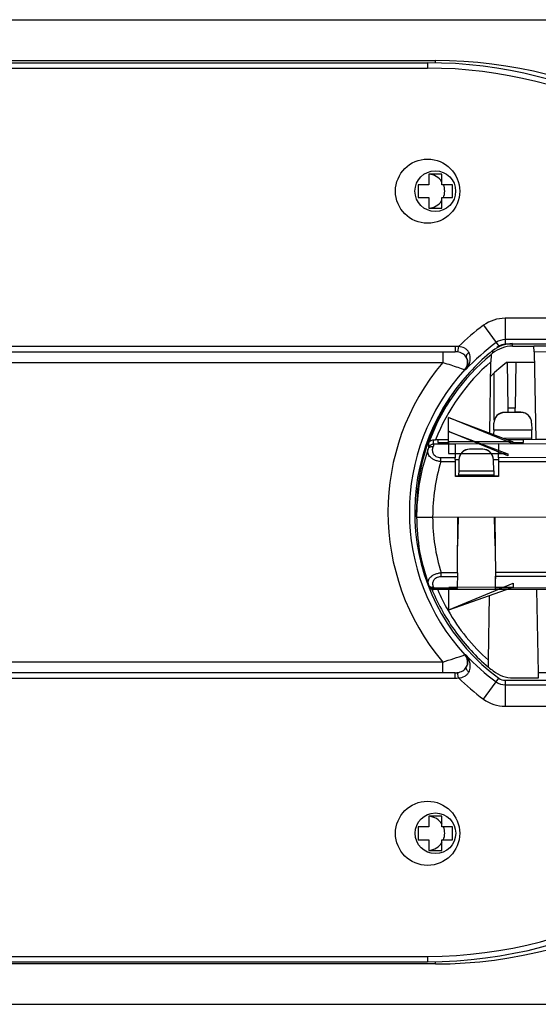
# Model space of a CAD drawing. Units: millimetres. Extents: x 2252 to 4717, y 494 to 2014.
# Drawn here: x 4380 to 4428, y 1105 to 1197 of the extents above; entities that cross this region are included whole.
import ezdxf

# ---------------------------------------------------------------- set-up
doc = ezdxf.new("R2010")
doc.units = ezdxf.units.MM

msp = doc.modelspace()

# ---------------------------------------------------------------- linework, layer by layer
at = {"linetype": 'Continuous'}
for p, q in [((4345.979, 1196.856), (4467.116, 1196.856)), ((4281.129, 1192.828), (4418.129, 1192.828)), ((4281.129, 1192.328), (4418.129, 1192.328)), ((4281.169, 1193.038), (4418.86, 1193.038)), ((4418.129, 1192.828), (4418.129, 1192.328)), ((4418.854, 1192.804), (4418.854, 1193.038)), ((4419.449, 1182.433), (4418.249, 1182.433)), ((4418.249, 1182.433), (4418.249, 1181.433)), ((4419.449, 1181.433), (4419.449, 1182.433)), ((4418.249, 1181.433), (4417.249, 1181.433)), ((4417.249, 1181.433), (4417.249, 1180.233)), ((4420.449, 1181.433), (4419.449, 1181.433)), ((4420.449, 1180.233), (4420.449, 1181.433)), ((4417.249, 1180.233), (4418.249, 1180.233)), ((4418.249, 1180.233), (4418.249, 1179.233)), ((4419.449, 1180.233), (4420.449, 1180.233)), ((4419.449, 1179.233), (4419.449, 1180.233)), ((4418.249, 1179.233), (4419.449, 1179.233)), ((4447.471, 1168.96), (4425.382, 1168.96)), ((4425.382, 1168.96), (4425.382, 1166.533)), ((4423.358, 1168.299), (4424.791, 1166.34)), ((4446.054, 1166.961), (4425.382, 1166.961)), ((4426.071, 1166.584), (4442.071, 1166.62)), ((4426.071, 1166.35), (4426.071, 1166.584)), ((4242.249, 1165.833), (4420.693, 1165.833)), ((4420.693, 1166.333), (4242.637, 1166.333)), ((4419.543, 1165.833), (4419.543, 1164.833)), ((4420.693, 1166.333), (4420.693, 1165.833)), ((4421.01, 1166.309), (4420.932, 1165.817)), ((4423.933, 1165.706), (4423.924, 1165.698)), ((4423.948, 1165.689), (4423.938, 1165.681)), ((4424.197, 1165.922), (4424.197, 1165.687)), ((4442.073, 1166.533), (4425.382, 1166.533)), ((4426.071, 1166.35), (4428.068, 1166.354)), ((4461.138, 1166.409), (4428.068, 1166.336)), ((4428.068, 1166.354), (4428.068, 1166.336)), ((4428.078, 1165.836), (4428.068, 1166.336)), ((4428.078, 1165.836), (4467.935, 1165.924)), ((4428.078, 1165.836), (4428.239, 1157.627)), ((4269.729, 1164.833), (4419.543, 1164.833)), ((4423.945, 1158.237), (4424.046, 1164.893)), ((4424.056, 1165.555), (4424.046, 1164.893)), ((4424.056, 1165.555), (4424.056, 1165.573)), ((4425.561, 1164.859), (4425.63, 1160.56)), ((4425.561, 1164.849), (4428.098, 1164.855)), ((4426.361, 1164.86), (4426.31, 1160.561)), ((4421.61, 1164.157), (4421.703, 1164.155)), ((4424.366, 1159.465), (4424.356, 1163.848)), ((4425.637, 1160.167), (4425.314, 1160.167)), ((4425.314, 1160.149), (4425.314, 1160.167)), ((4426.849, 1160.153), (4425.314, 1160.149)), ((4426.31, 1160.561), (4425.63, 1160.56)), ((4425.63, 1160.56), (4425.637, 1160.167)), ((4426.306, 1160.169), (4426.31, 1160.561)), ((4426.849, 1160.17), (4426.306, 1160.169)), ((4426.849, 1160.17), (4426.849, 1160.153)), ((4420.083, 1159.7), (4426.088, 1157.426)), ((4426.088, 1157.213), (4420.083, 1159.7)), ((4420.088, 1157.345), (4420.083, 1159.7)), ((4420.187, 1158.359), (4420.086, 1158.397)), ((4420.187, 1158.359), (4425.532, 1156.335)), ((4425.63, 1156.105), (4420.187, 1158.359)), ((4424.307, 1158.533), (4424.301, 1158.103)), ((4424.307, 1158.533), (4424.317, 1159.156)), ((4424.307, 1158.533), (4427.863, 1158.541)), ((4424.317, 1159.182), (4424.317, 1159.156)), ((4427.851, 1159.164), (4427.851, 1159.19)), ((4427.851, 1159.164), (4427.863, 1158.541)), ((4427.879, 1157.741), (4427.863, 1158.541)), ((4418.693, 1157.197), (4418.692, 1157.606)), ((4420.087, 1157.609), (4418.878, 1157.606)), ((4420.087, 1157.594), (4419.087, 1157.592)), ((4419.087, 1157.592), (4419.088, 1157.343)), ((4426.088, 1157.426), (4420.088, 1157.413)), ((4427.879, 1157.741), (4425.271, 1157.735)), ((4425.514, 1157.643), (4428.239, 1157.649)), ((4427.087, 1157.61), (4425.611, 1157.606)), ((4426.088, 1157.426), (4426.088, 1157.358)), ((4426.088, 1157.358), (4427.088, 1157.36)), ((4427.088, 1157.36), (4427.087, 1157.61)), ((4427.881, 1157.648), (4427.879, 1157.748)), ((4429.742, 1157.63), (4428.239, 1157.627)), ((4418.223, 1157.283), (4418.224, 1156.866)), ((4420.696, 1157.2), (4418.699, 1157.195)), ((4419.088, 1157.343), (4420.088, 1157.345)), ((4420.088, 1157.345), (4420.09, 1156.323)), ((4420.696, 1157.233), (4424.78, 1157.242)), ((4420.696, 1157.2), (4420.696, 1157.233)), ((4420.696, 1157.2), (4420.717, 1155.915)), ((4423.287, 1156.73), (4422.052, 1156.727)), ((4422.052, 1156.715), (4422.052, 1156.727)), ((4423.287, 1156.718), (4422.052, 1156.715)), ((4423.287, 1156.73), (4423.287, 1156.718)), ((4424.765, 1155.924), (4424.78, 1157.209)), ((4443.896, 1157.251), (4424.78, 1157.209)), ((4424.78, 1157.242), (4424.78, 1157.209)), ((4426.088, 1157.358), (4426.088, 1157.213)), ((4420.717, 1155.915), (4419.37, 1155.912)), ((4419.371, 1155.564), (4419.37, 1155.912)), ((4419.371, 1155.564), (4420.722, 1155.567)), ((4420.09, 1156.323), (4425.532, 1156.335)), ((4420.722, 1155.567), (4420.717, 1155.915)), ((4421.054, 1155.734), (4420.72, 1155.733)), ((4420.745, 1154.175), (4420.722, 1155.567)), ((4421.054, 1155.722), (4421.039, 1154.695)), ((4424.758, 1155.742), (4424.289, 1155.741)), ((4424.309, 1154.703), (4424.289, 1155.729)), ((4424.761, 1155.576), (4424.745, 1154.184)), ((4424.765, 1155.924), (4424.761, 1155.576)), ((4424.761, 1155.576), (4443.922, 1155.618)), ((4443.917, 1155.966), (4424.765, 1155.924)), ((4425.532, 1156.335), (4425.629, 1156.298)), ((4425.629, 1156.298), (4425.63, 1156.105)), ((4421.039, 1154.695), (4421.033, 1154.296)), ((4421.039, 1154.695), (4424.309, 1154.703)), ((4424.309, 1154.703), (4424.316, 1154.303)), ((4424.745, 1154.21), (4420.745, 1154.201)), ((4424.745, 1154.184), (4420.745, 1154.175)), ((4421.033, 1154.296), (4421.031, 1154.202)), ((4424.316, 1154.303), (4421.033, 1154.296)), ((4424.318, 1154.209), (4424.317, 1154.303)), ((4417.103, 1150.393), (4417.102, 1151.072)), ((4418.603, 1150.37), (4437.747, 1150.412)), ((4420.915, 1145.185), (4420.949, 1150.375)), ((4420.973, 1150.375), (4420.932, 1147.676)), ((4424.447, 1147.684), (4424.394, 1150.383)), ((4424.417, 1150.383), (4424.478, 1144.851)), ((4420.915, 1145.185), (4419.394, 1145.182)), ((4419.395, 1144.84), (4419.394, 1145.182)), ((4419.395, 1144.84), (4420.913, 1144.843)), ((4420.915, 1145.185), (4420.906, 1143.746)), ((4424.469, 1145.193), (4424.47, 1144.61)), ((4424.481, 1144.61), (4424.47, 1144.61)), ((4444.115, 1145.236), (4424.474, 1145.193)), ((4424.478, 1144.851), (4444.113, 1144.894)), ((4424.491, 1143.613), (4424.478, 1144.851)), ((4418.211, 1144.041), (4418.214, 1144.033)), ((4418.211, 1144.041), (4418.211, 1144.041)), ((4420.906, 1143.746), (4418.723, 1143.741)), ((4418.723, 1143.601), (4418.723, 1143.741)), ((4452.346, 1143.675), (4418.723, 1143.601)), ((4426.118, 1143.828), (4420.118, 1143.815)), ((4420.118, 1143.815), (4420.118, 1143.604)), ((4420.122, 1141.703), (4420.118, 1143.604)), ((4420.122, 1141.703), (4426.117, 1144.215)), ((4420.122, 1141.703), (4425.518, 1143.616)), ((4420.905, 1143.606), (4420.906, 1143.746)), ((4444.106, 1143.797), (4424.49, 1143.754)), ((4425.518, 1143.616), (4426.118, 1143.828)), ((4426.117, 1144.215), (4426.118, 1143.828)), ((4428.314, 1143.622), (4428.468, 1135.824)), ((4423.821, 1136.998), (4423.913, 1143.047)), ((4421.703, 1137.511), (4421.61, 1137.508)), ((4419.543, 1136.833), (4242.066, 1136.833)), ((4419.543, 1135.833), (4419.543, 1136.833)), ((4423.811, 1136.362), (4423.821, 1136.998)), ((4420.693, 1135.833), (4242.249, 1135.833)), ((4242.637, 1135.333), (4420.693, 1135.333)), ((4420.693, 1135.833), (4420.783, 1135.835)), ((4420.693, 1135.333), (4420.693, 1135.833)), ((4421.01, 1135.356), (4420.932, 1135.849)), ((4423.358, 1133.367), (4424.791, 1135.326)), ((4426.139, 1135.348), (4428.477, 1135.353)), ((4443.053, 1135.856), (4428.468, 1135.824)), ((4428.468, 1135.824), (4428.477, 1135.342)), ((4425.382, 1135.133), (4448.601, 1135.133)), ((4425.382, 1135.133), (4425.382, 1132.706)), ((4425.382, 1134.704), (4448.424, 1134.704)), ((4425.382, 1132.706), (4449.857, 1132.706)), ((4419.459, 1122.433), (4418.259, 1122.433)), ((4418.259, 1122.433), (4418.259, 1121.433)), ((4419.459, 1121.433), (4419.459, 1122.433)), ((4418.259, 1121.433), (4417.259, 1121.433)), ((4417.259, 1121.433), (4417.259, 1120.233)), ((4420.459, 1121.433), (4419.459, 1121.433)), ((4420.459, 1120.233), (4420.459, 1121.433)), ((4417.259, 1120.233), (4418.259, 1120.233)), ((4418.259, 1120.233), (4418.259, 1119.233)), ((4419.459, 1120.233), (4420.459, 1120.233)), ((4419.459, 1119.233), (4419.459, 1120.233)), ((4418.259, 1119.233), (4419.459, 1119.233)), ((4281.129, 1109.337), (4418.129, 1109.337)), ((4281.129, 1108.837), (4418.129, 1108.837)), ((4418.863, 1108.627), (4281.169, 1108.627)), ((4418.129, 1109.337), (4418.129, 1108.837)), ((4418.854, 1108.627), (4418.854, 1108.855)), ((4365.734, 1104.856), (4467.117, 1104.856))]:
    msp.add_line(p, q, dxfattribs=at)
msp.add_lwpolyline([(4417.388, 1147.163), (4417.607, 1146.09), (4418.211, 1144.041)], dxfattribs=at)
for centre, radius in [((4418.129, 1180.833), 3), ((4418.849, 1180.833), 1.9), ((4418.129, 1120.833), 3), ((4418.859, 1120.833), 1.9)]:
    msp.add_circle(centre, radius, dxfattribs=at)
for centre, radius, start, end in [((4418.129, 1150.833), 41.996, 33.94827, 90), ((4418.129, 1150.833), 41.496, 34.02199, 90), ((4418.854, 1150.833), 42.206, 33.20979, 89.99143), ((4418.129, 1180.833), 1.6, 33.26799, 85.65924), ((4418.129, 1180.833), 1.6, 337.82867, 22.15279), ((4418.129, 1180.833), 1.6, 274.34076, 326.73201), ((4425.382, 1165.533), 3.427, 90, 126.1962), ((4436.139, 1150.833), 21.643, 126.1962, 134.35059), ((4436.139, 1150.833), 19.644, 126.1962, 137.29841), ((4425.382, 1165.533), 1.428, 90, 126.1962), ((4426.079, 1163.59), 2.995, 90.16205, 109.46561), ((4420.695, 1163.851), 1.982, 87.44743, 90.05488), ((4436.089, 1151.135), 18.976, 129.29078, 129.83683), ((4436.116, 1150.872), 19.015, 128.81656, 129.36334), ((4436.076, 1151.151), 18.955, 128.80838, 129.29077), ((4426.076, 1163.579), 3.004, 109.34863, 128.74118), ((4426.078, 1163.35), 3, 90.12418, 128.81726), ((4436.139, 1150.833), 19.216, 126.1962, 126.84639), ((4425.382, 1165.533), 1, 90, 126.1962), ((4436.139, 1150.833), 21.713, 139.85057, 220.14943), ((4436.121, 1150.853), 19.018, 129.37224, 160.23695), ((4436.121, 1150.853), 18.519, 130.69436, 158.61188), ((4420.871, 1164.833), 1.001, 317.5524, 28.6991), ((4436.126, 1150.861), 17.529, 127.06258, 133.65311), ((4436.139, 1150.833), 19.714, 137.47644, 222.52356), ((4436.139, 1150.833), 19.216, 137.0724, 233.8038), ((4425.317, 1159.167), 1, 90.12219, 179.12064), ((4426.851, 1159.17), 1, 1.13152, 90.12996), ((4418.807, 1188.262), 30.656, 269.78609, 270.13313), ((4436.098, 1151.114), 18.996, 162.46899, 178.17115), ((4436.169, 1150.426), 19.066, 160.60163, 176.11172), ((4436.091, 1151.116), 18.989, 162.12469, 162.46844), ((4436.104, 1151.112), 19.003, 160.95286, 162.12459), ((4436.185, 1150.411), 19.086, 160.23367, 160.57615), ((4418.7, 1156.701), 0.494, 90.12315, 92.64614), ((4422.054, 1155.727), 1, 90.12219, 179.12064), ((4423.289, 1155.73), 1, 1.13152, 90.12996), ((4436.167, 1150.428), 17.564, 162.99496, 180.18931), ((4436.077, 1151.113), 18.976, 178.32642, 180.12408), ((4436.02, 1150.433), 18.916, 178.06809, 180.12357), ((4436.107, 1151.112), 19.005, 178.16603, 178.32686), ((4436.094, 1150.431), 18.991, 176.1107, 178.06815), ((4436.132, 1150.441), 19.029, 180.14461, 189.91802), ((4417.524, 1158.372), 7.995, 267.9706, 268.42402), ((4418.041, 1183.121), 32.749, 269.12712, 269.24979), ((4418.129, 1189.723), 39.352, 269.24793, 269.36817), ((4418.231, 1198.934), 48.564, 269.36762, 269.55335), ((4418.335, 1211.735), 61.365, 269.54977, 269.73234), ((4418.392, 1222.917), 72.547, 269.72831, 269.85944), ((4418.417, 1233.235), 82.866, 269.85961, 270.12854), ((4436.146, 1150.389), 17.543, 180.06298, 197.26731), ((4435.58, 1150.352), 18.48, 199.98916, 200.33753), ((4418.722, 1144.101), 0.5, 200.34588, 267.76907), ((4436.118, 1150.86), 19.018, 202.38627, 202.65907), ((4435.581, 1149.993), 17.98, 199.99771, 200.34621), ((4418.722, 1144.097), 0.496, 267.74566, 270.12408), ((4436.126, 1150.846), 18.527, 203.04406, 209.74659), ((4436.111, 1150.839), 18.51, 209.75315, 228.39675), ((4397.743, 1207.051), 73.524, 287.24724, 288.94211), ((4420.871, 1136.833), 1.001, 331.29367, 42.44714), ((4436.139, 1150.833), 19.644, 222.70159, 233.8038), ((4436.117, 1150.871), 19.016, 229.69645, 231.43555), ((4420.71, 1137.458), 1.625, 272.57237, 275.18296), ((4420.729, 1137.253), 1.419, 275.18726, 278.23809), ((4436.139, 1150.833), 21.643, 225.64941, 233.8038), ((4426.133, 1138.348), 3, 231.43657, 270.1263), ((4425.382, 1136.133), 1, 233.8038, 270), ((4425.382, 1136.133), 1.428, 233.8038, 270), ((4425.382, 1136.133), 3.427, 233.8038, 270), ((4418.129, 1150.833), 41.496, 270, 328.41238), ((4418.129, 1150.833), 41.996, 270, 328.48674), ((4418.854, 1150.833), 42.206, 270.01207, 329.20595), ((4418.129, 1120.833), 1.6, 32.49812, 85.27573), ((4418.129, 1120.833), 1.6, 337.82871, 22.15283), ((4418.129, 1120.833), 1.6, 274.72427, 327.50188)]:
    msp.add_arc(centre, radius, start, end, dxfattribs=at)
for centre, start_param, end_param in [((4425.317, 1159.141), 0, 1.553343), ((4426.851, 1159.144), -1.553343, 0), ((4422.054, 1155.706), 0, 1.553343), ((4423.289, 1155.709), -1.553343, 0)]:
    msp.add_ellipse(centre, major_axis=(-0.002, 1.009), ratio=0.991499, start_param=start_param, end_param=end_param, dxfattribs=at)
for points, knots in [([(4423.924, 1165.698), (4423.265, 1165.148), (4422.02, 1163.956), (4420.412, 1161.933), (4419.093, 1159.712), (4418.422, 1158.125), (4418.142, 1157.313)], [0, 0, 0, 0, 0.250049, 0.500049, 0.75003, 1, 1, 1, 1]), ([(4421.749, 1165.313), (4421.671, 1165.447), (4421.422, 1165.682), (4421.103, 1165.792), (4420.932, 1165.817)], [0, 0, 0, 0, 0.472932, 1, 1, 1, 1]), ([(4422, 1165.751), (4421.959, 1165.833), (4421.843, 1165.988), (4421.522, 1166.223), (4421.214, 1166.299), (4421.01, 1166.309)], [0, 0, 0, 0, 0.232059, 0.480565, 1, 1, 1, 1]), ([(4421.703, 1164.155), (4421.79, 1164.257), (4421.944, 1164.482), (4422.097, 1164.871), (4422.146, 1165.311), (4422.071, 1165.612), (4422, 1165.751)], [0, 0, 0, 0, 0.234442, 0.474539, 0.726119, 1, 1, 1, 1]), ([(4422, 1165.751), (4421.954, 1165.72), (4421.871, 1165.652), (4421.778, 1165.537), (4421.73, 1165.421), (4421.736, 1165.343), (4421.749, 1165.313)], [0, 0, 0, 0, 0.312298, 0.590181, 0.81739, 1, 1, 1, 1]), ([(4419.543, 1164.833), (4419.793, 1164.755), (4420.484, 1164.536), (4421.173, 1164.308), (4421.61, 1164.157)], [0, 0, 0, 0, 0.362059, 1, 1, 1, 1]), ([(4421.703, 1164.155), (4421.812, 1164.293), (4421.969, 1164.691), (4421.867, 1165.118), (4421.749, 1165.313)], [0, 0, 0, 0, 0.435316, 1, 1, 1, 1]), ([(4418.223, 1157.283), (4418.238, 1157.326), (4418.283, 1157.409), (4418.386, 1157.513), (4418.525, 1157.588), (4418.635, 1157.606), (4418.692, 1157.606)], [0, 0, 0, 0, 0.225982, 0.461225, 0.715827, 1, 1, 1, 1]), ([(4419.371, 1155.564), (4419.258, 1155.575), (4419.038, 1155.614), (4418.737, 1155.719), (4418.491, 1155.868), (4418.311, 1156.041), (4418.199, 1156.225), (4418.144, 1156.41), (4418.141, 1156.59), (4418.167, 1156.704), (4418.185, 1156.759)], [0, 0, 0, 0, 0.175447, 0.343009, 0.490877, 0.616439, 0.724435, 0.820387, 0.911097, 1, 1, 1, 1]), ([(4418.656, 1156.94), (4418.605, 1156.949), (4418.504, 1156.956), (4418.36, 1156.929), (4418.245, 1156.862), (4418.198, 1156.793), (4418.185, 1156.759)], [0, 0, 0, 0, 0.284384, 0.557788, 0.796846, 1, 1, 1, 1]), ([(4418.693, 1157.197), (4418.643, 1157.197), (4418.541, 1157.18), (4418.401, 1157.113), (4418.29, 1157.003), (4418.24, 1156.913), (4418.224, 1156.866)], [0, 0, 0, 0, 0.244958, 0.499998, 0.7551, 1, 1, 1, 1]), ([(4418.677, 1157.195), (4418.627, 1157.192), (4418.528, 1157.173), (4418.395, 1157.103), (4418.289, 1157.001), (4418.241, 1156.914), (4418.225, 1156.869)], [0, 0, 0, 0, 0.255927, 0.508222, 0.753495, 1, 1, 1, 1]), ([(4419.37, 1155.912), (4419.294, 1155.912), (4419.145, 1155.929), (4418.941, 1156.005), (4418.782, 1156.129), (4418.674, 1156.279), (4418.613, 1156.443), (4418.588, 1156.667), (4418.62, 1156.835), (4418.656, 1156.94)], [0, 0, 0, 0, 0.152945, 0.298165, 0.43054, 0.551663, 0.665887, 0.777095, 1, 1, 1, 1]), ([(4418.677, 1157.195), (4418.687, 1157.153), (4418.691, 1157.065), (4418.67, 1156.981), (4418.656, 1156.94)], [0, 0, 0, 0, 0.49726, 1, 1, 1, 1]), ([(4418.693, 1157.197), (4418.693, 1157.196), (4418.696, 1157.196), (4418.697, 1157.195), (4418.699, 1157.195)], [0, 0, 0, 0, 0.279738, 1, 1, 1, 1]), ([(4417.103, 1150.393), (4417.103, 1150.392), (4417.105, 1150.391), (4417.109, 1150.39), (4417.118, 1150.389), (4417.134, 1150.387), (4417.147, 1150.386), (4417.154, 1150.386)], [0, 0, 0, 0, 0.02261, 0.07193, 0.260217, 0.5697, 1, 1, 1, 1]), ([(4417.103, 1150.393), (4417.103, 1150.392), (4417.107, 1150.391), (4417.111, 1150.39), (4417.121, 1150.389), (4417.133, 1150.387), (4417.149, 1150.386), (4417.178, 1150.385), (4417.222, 1150.383), (4417.285, 1150.381), (4417.36, 1150.379), (4417.447, 1150.377), (4417.546, 1150.375), (4417.655, 1150.374), (4417.817, 1150.372), (4418.036, 1150.37), (4418.314, 1150.369), (4418.506, 1150.37), (4418.603, 1150.37)], [0, 0, 0, 0, 0.001479, 0.005191, 0.011254, 0.019674, 0.030443, 0.043549, 0.076631, 0.118574, 0.169009, 0.227442, 0.293303, 0.365988, 0.444764, 0.617508, 0.805082, 1, 1, 1, 1]), ([(4417.154, 1150.386), (4417.16, 1150.386), (4417.189, 1150.384), (4417.218, 1150.383), (4417.241, 1150.382)], [0, 0, 0, 0, 0.205851, 1, 1, 1, 1]), ([(4417.304, 1150.38), (4417.322, 1150.38), (4417.401, 1150.378), (4417.48, 1150.376), (4417.543, 1150.375)], [0, 0, 0, 0, 0.217561, 1, 1, 1, 1]), ([(4418.211, 1144.041), (4418.193, 1144.092), (4418.167, 1144.201), (4418.172, 1144.372), (4418.227, 1144.549), (4418.34, 1144.724), (4418.519, 1144.888), (4418.764, 1145.03), (4419.063, 1145.132), (4419.281, 1145.171), (4419.394, 1145.182)], [0, 0, 0, 0, 0.086499, 0.174713, 0.268618, 0.375482, 0.501208, 0.650691, 0.821071, 1, 1, 1, 1]), ([(4418.685, 1143.844), (4418.648, 1143.945), (4418.616, 1144.107), (4418.64, 1144.323), (4418.7, 1144.482), (4418.808, 1144.628), (4418.967, 1144.748), (4419.17, 1144.822), (4419.318, 1144.839), (4419.395, 1144.84)], [0, 0, 0, 0, 0.219843, 0.329481, 0.442486, 0.563246, 0.696584, 0.844038, 1, 1, 1, 1]), ([(4418.214, 1144.033), (4418.217, 1144.024), (4418.232, 1143.989), (4418.255, 1143.958), (4418.276, 1143.938)], [0, 0, 0, 0, 0.238984, 1, 1, 1, 1]), ([(4418.253, 1143.927), (4418.266, 1143.892), (4418.313, 1143.822), (4418.428, 1143.753), (4418.571, 1143.725), (4418.672, 1143.732), (4418.723, 1143.741)], [0, 0, 0, 0, 0.207494, 0.447836, 0.719158, 1, 1, 1, 1]), ([(4418.276, 1143.938), (4418.283, 1143.931), (4418.315, 1143.903), (4418.352, 1143.882), (4418.382, 1143.869)], [0, 0, 0, 0, 0.237263, 1, 1, 1, 1]), ([(4418.382, 1143.869), (4418.404, 1143.86), (4418.503, 1143.829), (4418.608, 1143.83), (4418.685, 1143.844)], [0, 0, 0, 0, 0.241275, 1, 1, 1, 1]), ([(4418.568, 1143.533), (4418.856, 1142.844), (4419.513, 1141.499), (4420.729, 1139.611), (4422.159, 1137.88), (4423.242, 1136.845), (4423.811, 1136.362)], [0, 0, 0, 0, 0.250011, 0.499981, 0.74999, 1, 1, 1, 1]), ([(4422, 1135.914), (4422.071, 1136.053), (4422.146, 1136.354), (4422.097, 1136.794), (4421.944, 1137.184), (4421.79, 1137.409), (4421.703, 1137.511)], [0, 0, 0, 0, 0.274016, 0.525616, 0.765638, 1, 1, 1, 1]), ([(4421.749, 1136.352), (4421.867, 1136.548), (4421.969, 1136.974), (4421.812, 1137.373), (4421.703, 1137.511)], [0, 0, 0, 0, 0.564787, 1, 1, 1, 1]), ([(4420.932, 1135.849), (4421.103, 1135.873), (4421.422, 1135.983), (4421.671, 1136.219), (4421.749, 1136.352)], [0, 0, 0, 0, 0.527225, 1, 1, 1, 1]), ([(4422, 1135.914), (4421.954, 1135.946), (4421.871, 1136.013), (4421.778, 1136.128), (4421.729, 1136.244), (4421.735, 1136.322), (4421.749, 1136.352)], [0, 0, 0, 0, 0.312307, 0.590198, 0.817405, 1, 1, 1, 1]), ([(4421.01, 1135.356), (4421.214, 1135.366), (4421.522, 1135.442), (4421.843, 1135.678), (4421.959, 1135.833), (4422, 1135.914)], [0, 0, 0, 0, 0.519675, 0.768119, 1, 1, 1, 1])]:
    msp.add_open_spline(points, degree=3, knots=knots, dxfattribs=at)
for points in [[(4421.01, 1166.309), (4420.905, 1166.326), (4420.799, 1166.333), (4420.693, 1166.333)], [(4420.932, 1165.817), (4420.883, 1165.824), (4420.833, 1165.829), (4420.783, 1165.831)], [(4420.693, 1135.333), (4420.799, 1135.333), (4420.905, 1135.34), (4421.01, 1135.356)]]:
    msp.add_open_spline(points, degree=3, dxfattribs=at)

doc.saveas('drawing.dxf')
